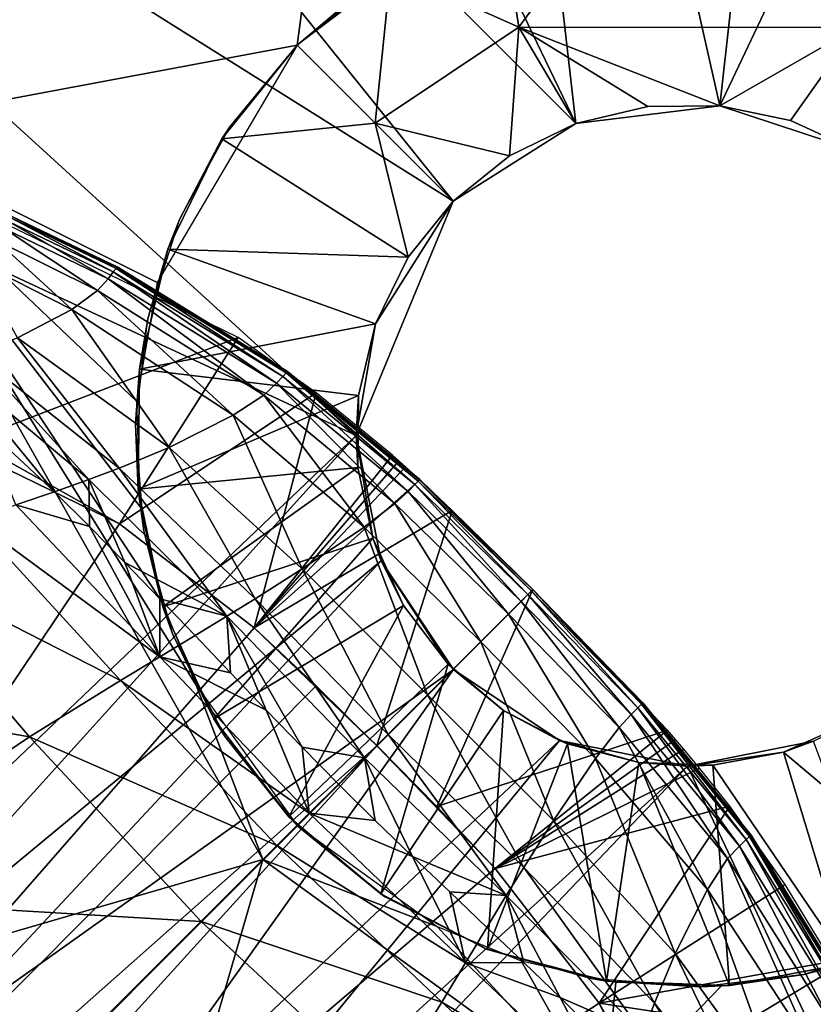
# Model space of a CAD drawing. Units: inches. Extents: x -15.7 to 15.7, y -14 to 7.9.
# Drawn here: x -11.1 to -10.8, y -3.2 to -2.8 of the extents above; entities that cross this region are included whole.
import ezdxf

# ---------------------------------------------------------------- set-up
doc = ezdxf.new("R2010")
doc.units = ezdxf.units.IN
doc.header["$MEASUREMENT"] = 0
doc.layers.add('STORAGE-LEG', color=4, linetype='Continuous')
doc.layers.add('STORAGE-TOP', color=4, linetype='Continuous')

msp = doc.modelspace()

# ---------------------------------------------------------------- linework, layer by layer
at = {"layer": 'STORAGE-LEG'}
for points in [[(-10.85454, -2.87562, 70.82782), (-10.80218, -2.40521, 70.82782), (-10.96034, -2.40666, 70.82782)], [(-10.64937, -2.44324, 70.82782), (-10.80218, -2.40521, 70.82782), (-10.85454, -2.87562, 70.82782)], [(-11.11071, -2.45628, 70.82782), (-10.90591, -2.88195, 70.82782), (-10.96034, -2.40666, 70.82782)], [(-10.96034, -2.40666, 70.82782), (-10.90591, -2.88195, 70.82782), (-10.85454, -2.87562, 70.82782)], [(-10.64937, -2.44324, 70.82782), (-10.85454, -2.87562, 70.82782), (-10.8054, -2.89185, 70.82782)], [(-11.24147, -2.54618, 70.82782), (-10.90591, -2.88195, 70.82782), (-11.11071, -2.45628, 70.82782)], [(-10.94964, -2.90964, 70.82782), (-11.24147, -2.54618, 70.82782), (-11.35562, -2.65453, 70.82782)], [(-10.94964, -2.90964, 70.82782), (-10.90591, -2.88195, 70.82782), (-11.24147, -2.54618, 70.82782)], [(-11.35562, -2.65453, 70.82782), (-11.46003, -2.77149, 70.82782), (-10.98423, -2.99323, 70.82782)], [(-10.94964, -2.90964, 70.82782), (-11.35562, -2.65453, 70.82782), (-10.98423, -2.99323, 70.82782)], [(-10.9881, -2.72523, 70.70164), (-11.16484, -2.88384, 70.67724), (-11.20261, -2.74736, 70.70066)], [(-11.00532, -2.85396, 70.68524), (-11.16484, -2.88384, 70.67724), (-10.9881, -2.72523, 70.70164)], [(-10.96236, -2.82158, 70.69105), (-11.00532, -2.85396, 70.68524), (-10.9881, -2.72523, 70.70164)], [(-11.20991, -3.20841, 70.82782), (-10.98423, -2.99323, 70.82782), (-11.46003, -2.77149, 70.82782)], [(-10.92622, -2.8476, 70.74895), (-10.93244, -2.80782, 70.70958), (-10.88969, -2.79772, 70.70958)], [(-10.80584, -2.84767, 70.74895), (-10.92622, -2.8476, 70.74895), (-10.88969, -2.79772, 70.70958)], [(-10.80584, -2.84767, 70.74895), (-10.88969, -2.79772, 70.70958), (-10.84683, -2.79725, 70.70958)], [(-10.84683, -2.79725, 70.70958), (-10.80488, -2.80608, 70.70958), (-10.80584, -2.84767, 70.74895)], [(-10.97189, -2.82714, 70.70958), (-10.93244, -2.80782, 70.70958), (-10.92622, -2.8476, 70.74895)], [(-10.97189, -2.82714, 70.70958), (-10.97748, -2.8818, 70.74895), (-11.00532, -2.85396, 70.70958)], [(-10.9797, -2.83237, 70.68896), (-10.97189, -2.82714, 70.70958), (-11.00532, -2.85396, 70.70958)], [(-10.97189, -2.82714, 70.70958), (-10.92622, -2.8476, 70.74895), (-10.97748, -2.8818, 70.74895)], [(-11.00532, -2.85396, 70.70958), (-11.00532, -2.85396, 70.68524), (-10.9797, -2.83237, 70.68896)], [(-10.97748, -2.8818, 70.74895), (-10.92622, -2.8476, 70.74895), (-10.92958, -2.89354, 70.78832)], [(-10.90591, -2.88195, 70.78832), (-10.92958, -2.89354, 70.78832), (-10.92622, -2.8476, 70.74895)], [(-10.92622, -2.8476, 70.74895), (-10.88026, -2.8759, 70.78832), (-10.90591, -2.88195, 70.78832)], [(-10.92622, -2.8476, 70.74895), (-10.80584, -2.84767, 70.74895), (-10.85454, -2.87562, 70.78832)], [(-10.92622, -2.8476, 70.74895), (-10.85454, -2.87562, 70.78832), (-10.88026, -2.8759, 70.78832)], [(-10.85454, -2.87562, 70.78832), (-10.80584, -2.84767, 70.74895), (-10.82938, -2.88091, 70.78832)], [(-10.8054, -2.89185, 70.78832), (-10.82938, -2.88091, 70.78832), (-10.80584, -2.84767, 70.74895)], [(-11.05518, -2.93868, 70.67285), (-11.16484, -2.88384, 70.67724), (-11.00532, -2.85396, 70.68524)], [(-11.03214, -2.88739, 70.70958), (-11.00532, -2.85396, 70.68524), (-11.00532, -2.85396, 70.70958)], [(-11.00532, -2.85396, 70.68524), (-11.03214, -2.88739, 70.70958), (-11.02933, -2.88309, 70.68066)], [(-10.97748, -2.8818, 70.74895), (-11.03214, -2.88739, 70.70958), (-11.00532, -2.85396, 70.70958)], [(-10.85454, -2.87562, 70.82782), (-10.90591, -2.88195, 70.82782), (-10.90591, -2.88195, 70.78832)], [(-10.85454, -2.87562, 70.82782), (-10.90591, -2.88195, 70.78832), (-10.88026, -2.8759, 70.78832)], [(-10.85454, -2.87562, 70.82782), (-10.88026, -2.8759, 70.78832), (-10.85454, -2.87562, 70.78832)], [(-10.8054, -2.89185, 70.82782), (-10.85454, -2.87562, 70.82782), (-10.82938, -2.88091, 70.78832)], [(-10.85454, -2.87562, 70.82782), (-10.85454, -2.87562, 70.78832), (-10.82938, -2.88091, 70.78832)], [(-11.01752, -3.14456, 70.65376), (-11.31343, -3.23056, 70.62541), (-11.16484, -2.88384, 70.67724)], [(-11.16484, -2.88384, 70.67724), (-11.06124, -3.01871, 70.66325), (-11.05363, -3.05236, 70.66003)], [(-11.06124, -3.01871, 70.66325), (-11.16484, -2.88384, 70.67724), (-11.06259, -2.98096, 70.66749)], [(-11.16484, -2.88384, 70.67724), (-11.05363, -3.05236, 70.66003), (-11.04134, -3.08239, 70.65776)], [(-11.04134, -3.08239, 70.65776), (-11.01752, -3.14456, 70.65376), (-11.16484, -2.88384, 70.67724)], [(-11.05518, -2.93868, 70.67285), (-11.06259, -2.98096, 70.66749), (-11.16484, -2.88384, 70.67724)], [(-11.02933, -2.88309, 70.68066), (-11.03214, -2.88739, 70.70958), (-11.0472, -2.91595, 70.67588)], [(-10.96573, -2.92969, 70.78832), (-11.03214, -2.88739, 70.70958), (-10.97748, -2.8818, 70.74895)], [(-10.97748, -2.8818, 70.74895), (-10.92958, -2.89354, 70.78832), (-10.94964, -2.90964, 70.78832)], [(-10.96573, -2.92969, 70.78832), (-10.97748, -2.8818, 70.74895), (-10.94964, -2.90964, 70.78832)], [(-10.94964, -2.90964, 70.80807), (-10.90591, -2.88195, 70.82782), (-10.94964, -2.90964, 70.82782)], [(-10.90591, -2.88195, 70.82782), (-10.94964, -2.90964, 70.80807), (-10.92958, -2.89354, 70.78832)], [(-10.90591, -2.88195, 70.78832), (-10.90591, -2.88195, 70.82782), (-10.92958, -2.89354, 70.78832)], [(-10.8054, -2.89185, 70.82782), (-10.82938, -2.88091, 70.78832), (-10.8054, -2.89185, 70.78832)], [(-11.0472, -2.91595, 70.67588), (-11.03214, -2.88739, 70.70958), (-11.05146, -2.92684, 70.70958)], [(-10.96573, -2.92969, 70.78832), (-11.05146, -2.92684, 70.70958), (-11.03214, -2.88739, 70.70958)], [(-10.92958, -2.89354, 70.78832), (-10.94964, -2.90964, 70.80807), (-10.94964, -2.90964, 70.78832)], [(-11.12166, -2.99509, 56.77246), (-11.02638, -2.95834, 56.77246), (-11.15061, -2.89767, 56.77246)], [(-10.94964, -2.90964, 70.82782), (-10.98423, -2.99323, 70.82782), (-10.97733, -2.95337, 70.78832)], [(-10.94964, -2.90964, 70.82782), (-10.97733, -2.95337, 70.78832), (-10.96573, -2.92969, 70.78832)], [(-10.94964, -2.90964, 70.80807), (-10.94964, -2.90964, 70.82782), (-10.96573, -2.92969, 70.78832)], [(-10.94964, -2.90964, 70.80807), (-10.96573, -2.92969, 70.78832), (-10.94964, -2.90964, 70.78832)], [(-11.06991, -2.93363, 56.757), (-11.10741, -2.91564, 56.75665), (-11.10712, -2.91518, 56.76509)], [(-11.06956, -2.93316, 56.76526), (-11.10712, -2.91518, 56.76509), (-11.10709, -2.91511, 56.76889)], [(-11.06991, -2.93363, 56.757), (-11.10712, -2.91518, 56.76509), (-11.06956, -2.93316, 56.76526)], [(-11.06951, -2.9331, 56.77077), (-11.10709, -2.91511, 56.77074), (-11.10708, -2.91511, 56.77259)], [(-11.06952, -2.93311, 56.76897), (-11.10709, -2.91511, 56.76889), (-11.10709, -2.91511, 56.77074)], [(-11.06952, -2.93311, 56.76897), (-11.10709, -2.91511, 56.77074), (-11.06951, -2.9331, 56.77077)], [(-11.06956, -2.93316, 56.76526), (-11.10709, -2.91511, 56.76889), (-11.06952, -2.93311, 56.76897)], [(-11.06951, -2.9331, 56.77077), (-11.10708, -2.91511, 56.77259), (-11.06951, -2.9331, 56.77259)], [(-11.07275, -2.93734, 56.73385), (-11.10976, -2.91938, 56.73325), (-11.10821, -2.91691, 56.74635)], [(-11.07087, -2.93489, 56.74684), (-11.10821, -2.91691, 56.74635), (-11.10741, -2.91564, 56.75665)], [(-11.07275, -2.93734, 56.73385), (-11.10821, -2.91691, 56.74635), (-11.07087, -2.93489, 56.74684)], [(-11.07087, -2.93489, 56.74684), (-11.10741, -2.91564, 56.75665), (-11.06991, -2.93363, 56.757)], [(-11.0472, -2.91595, 70.67588), (-11.05146, -2.92684, 70.70958), (-11.05854, -2.95161, 70.67111)], [(-11.07647, -2.9415, 56.71762), (-11.11283, -2.92359, 56.71698), (-11.10976, -2.91938, 56.73325)], [(-11.07647, -2.9415, 56.71762), (-11.10976, -2.91938, 56.73325), (-11.07275, -2.93734, 56.73385)], [(-11.08568, -2.94837, 56.70004), (-11.12039, -2.93067, 56.69957), (-11.11283, -2.92359, 56.71698)], [(-11.08568, -2.94837, 56.70004), (-11.11283, -2.92359, 56.71698), (-11.07647, -2.9415, 56.71762)], [(-11.06156, -2.96959, 70.70958), (-11.05854, -2.95161, 70.67111), (-11.05146, -2.92684, 70.70958)], [(-10.97733, -2.95337, 70.78832), (-11.06156, -2.96959, 70.70958), (-11.05146, -2.92684, 70.70958)], [(-10.96573, -2.92969, 70.78832), (-10.97733, -2.95337, 70.78832), (-11.05146, -2.92684, 70.70958)], [(-11.105, -2.95842, 56.68338), (-11.12039, -2.93067, 56.69957), (-11.08568, -2.94837, 56.70004)], [(-11.00878, -2.97044, 56.76907), (-11.06952, -2.93311, 56.76897), (-11.06951, -2.9331, 56.77077)], [(-11.00877, -2.97043, 56.77083), (-11.06951, -2.9331, 56.77077), (-11.06951, -2.9331, 56.77259)], [(-11.00877, -2.97043, 56.77083), (-11.06951, -2.9331, 56.77259), (-11.00877, -2.97043, 56.77259)], [(-11.00878, -2.97044, 56.76907), (-11.06951, -2.9331, 56.77077), (-11.00877, -2.97043, 56.77083)], [(-11.01269, -2.97464, 56.73457), (-11.07275, -2.93734, 56.73385), (-11.07087, -2.93489, 56.74684)], [(-11.01042, -2.9722, 56.74742), (-11.07087, -2.93489, 56.74684), (-11.06991, -2.93363, 56.757)], [(-11.01269, -2.97464, 56.73457), (-11.07087, -2.93489, 56.74684), (-11.01042, -2.9722, 56.74742)], [(-11.00925, -2.97095, 56.75741), (-11.06991, -2.93363, 56.757), (-11.06956, -2.93316, 56.76526)], [(-11.01042, -2.9722, 56.74742), (-11.06991, -2.93363, 56.757), (-11.00925, -2.97095, 56.75741)], [(-11.00883, -2.9705, 56.76548), (-11.06956, -2.93316, 56.76526), (-11.06952, -2.93311, 56.76897)], [(-11.00925, -2.97095, 56.75741), (-11.06956, -2.93316, 56.76526), (-11.00883, -2.9705, 56.76548)], [(-11.00883, -2.9705, 56.76548), (-11.06952, -2.93311, 56.76897), (-11.00878, -2.97044, 56.76907)], [(-11.01716, -2.97882, 56.71836), (-11.07647, -2.9415, 56.71762), (-11.07275, -2.93734, 56.73385)], [(-11.01716, -2.97882, 56.71836), (-11.07275, -2.93734, 56.73385), (-11.01269, -2.97464, 56.73457)], [(-11.02817, -2.98605, 56.70032), (-11.08568, -2.94837, 56.70004), (-11.07647, -2.9415, 56.71762)], [(-11.02817, -2.98605, 56.70032), (-11.07647, -2.9415, 56.71762), (-11.01716, -2.97882, 56.71836)], [(-11.05098, -2.99752, 56.6824), (-11.105, -2.95842, 56.68338), (-11.08568, -2.94837, 56.70004)], [(-11.05098, -2.99752, 56.6824), (-11.08568, -2.94837, 56.70004), (-11.02817, -2.98605, 56.70032)], [(-11.06293, -2.9891, 70.66653), (-11.05854, -2.95161, 70.67111), (-11.06156, -2.96959, 70.70958)], [(-10.97733, -2.95337, 70.78832), (-10.98338, -2.97902, 70.78832), (-11.06156, -2.96959, 70.70958)], [(-10.98423, -2.99323, 70.82782), (-10.98338, -2.97902, 70.78832), (-10.97733, -2.95337, 70.78832)], [(-11.02638, -2.95834, 56.77246), (-11.12166, -2.99509, 56.77246), (-11.06866, -3.02477, 56.77246)], [(-11.06877, -3.00492, 56.674), (-11.12045, -2.96394, 56.67591), (-11.105, -2.95842, 56.68338)], [(-11.06877, -3.00492, 56.674), (-11.105, -2.95842, 56.68338), (-11.05098, -2.99752, 56.6824)], [(-11.02638, -2.95834, 56.77246), (-11.06866, -3.02477, 56.77246), (-10.99848, -2.97808, 56.77246)], [(-11.07961, -3.00902, 56.67002), (-11.13024, -2.96652, 56.67246), (-11.12045, -2.96394, 56.67591)], [(-11.07961, -3.00902, 56.67002), (-11.12045, -2.96394, 56.67591), (-11.06877, -3.00492, 56.674)], [(-11.13024, -2.96652, 56.67246), (-11.07961, -3.00902, 56.67002), (-11.09189, -3.01338, 56.66623)], [(-11.13024, -2.96652, 56.67246), (-11.09189, -3.01338, 56.66623), (-11.11707, -2.98988, 56.66757)], [(-11.17772, -2.97159, 56.73309), (-11.33375, -3.42021, 56.73309), (-11.06866, -3.02477, 56.73309)], [(-11.06866, -3.02477, 56.73309), (-11.12166, -2.99509, 56.77246), (-11.17772, -2.97159, 56.73309)], [(-11.06293, -2.9891, 70.66653), (-11.06156, -2.96959, 70.70958), (-11.06202, -3.01245, 70.70958)], [(-10.98338, -2.97902, 70.78832), (-11.06202, -3.01245, 70.70958), (-11.06156, -2.96959, 70.70958)], [(-10.96335, -3.01079, 56.74764), (-11.01042, -2.9722, 56.74742), (-11.00925, -2.97095, 56.75741)], [(-10.96211, -3.00954, 56.75756), (-11.00925, -2.97095, 56.75741), (-11.00883, -2.9705, 56.76548)], [(-10.96335, -3.01079, 56.74764), (-11.00925, -2.97095, 56.75741), (-10.96211, -3.00954, 56.75756)], [(-10.96166, -3.00909, 56.76555), (-11.00883, -2.9705, 56.76548), (-11.00878, -2.97044, 56.76907)], [(-10.96211, -3.00954, 56.75756), (-11.00883, -2.9705, 56.76548), (-10.96166, -3.00909, 56.76555)], [(-10.96161, -3.00903, 56.76911), (-11.00878, -2.97044, 56.76907), (-11.00877, -2.97043, 56.77083)], [(-10.96166, -3.00909, 56.76555), (-11.00878, -2.97044, 56.76907), (-10.96161, -3.00903, 56.76911)], [(-10.9616, -3.00902, 56.77085), (-11.00877, -2.97043, 56.77083), (-11.00877, -2.97043, 56.77259)], [(-10.9616, -3.00902, 56.77085), (-11.00877, -2.97043, 56.77259), (-10.9616, -3.00902, 56.77259)], [(-10.96161, -3.00903, 56.76911), (-11.00877, -2.97043, 56.77083), (-10.9616, -3.00902, 56.77085)], [(-10.97042, -3.01756, 56.71862), (-11.01716, -2.97882, 56.71836), (-11.01269, -2.97464, 56.73457)], [(-10.96576, -3.01322, 56.73484), (-11.01269, -2.97464, 56.73457), (-11.01042, -2.9722, 56.74742)], [(-10.97042, -3.01756, 56.71862), (-11.01269, -2.97464, 56.73457), (-10.96576, -3.01322, 56.73484)], [(-10.96576, -3.01322, 56.73484), (-11.01042, -2.9722, 56.74742), (-10.96335, -3.01079, 56.74764)], [(-10.99848, -2.97808, 56.77246), (-11.06866, -3.02477, 56.77246), (-11.0206, -3.06186, 56.77246)], [(-10.97131, -3.00032, 56.77246), (-10.99848, -2.97808, 56.77246), (-11.0206, -3.06186, 56.77246)], [(-10.98338, -2.97902, 70.78832), (-10.98366, -3.00473, 70.78832), (-11.06202, -3.01245, 70.70958)], [(-10.98142, -3.02596, 56.70033), (-11.02817, -2.98605, 56.70032), (-11.01716, -2.97882, 56.71836)], [(-10.98142, -3.02596, 56.70033), (-11.01716, -2.97882, 56.71836), (-10.97042, -3.01756, 56.71862)], [(-10.98423, -2.99323, 70.82782), (-10.98366, -3.00473, 70.78832), (-10.98338, -2.97902, 70.78832)], [(-11.06293, -2.9891, 70.66653), (-11.06202, -3.01245, 70.70958), (-11.05999, -3.02728, 70.6624)], [(-11.00354, -3.04088, 56.68177), (-11.05098, -2.99752, 56.6824), (-11.02817, -2.98605, 56.70032)], [(-11.00354, -3.04088, 56.68177), (-11.02817, -2.98605, 56.70032), (-10.98142, -3.02596, 56.70033)], [(-11.09189, -3.01338, 56.66623), (-11.10569, -3.01804, 56.66264), (-11.11707, -2.98988, 56.66757)], [(-11.20991, -3.20841, 70.82782), (-11.17209, -3.20096, 70.82782), (-10.98423, -2.99323, 70.82782)], [(-10.98423, -2.99323, 70.82782), (-11.17209, -3.20096, 70.82782), (-10.97539, -3.03799, 70.82782)], [(-11.06866, -3.02477, 56.77246), (-11.12166, -2.99509, 56.77246), (-11.06866, -3.02477, 56.73309)], [(-10.98423, -2.99323, 70.82782), (-10.97539, -3.03799, 70.82782), (-10.97837, -3.0299, 70.78832)], [(-10.98423, -2.99323, 70.82782), (-10.97837, -3.0299, 70.78832), (-10.98366, -3.00473, 70.78832)], [(-11.02031, -3.05152, 56.67293), (-11.06877, -3.00492, 56.674), (-11.05098, -2.99752, 56.6824)], [(-11.02031, -3.05152, 56.67293), (-11.05098, -2.99752, 56.6824), (-11.00354, -3.04088, 56.68177)], [(-10.97131, -3.00032, 56.77246), (-11.0206, -3.06186, 56.77246), (-10.96905, -3.00232, 56.77246)], [(-10.96668, -3.00445, 56.77246), (-10.96905, -3.00232, 56.77246), (-11.0206, -3.06186, 56.77246)], [(-11.03039, -3.05776, 56.66871), (-11.07961, -3.00902, 56.67002), (-11.06877, -3.00492, 56.674)], [(-11.03039, -3.05776, 56.66871), (-11.06877, -3.00492, 56.674), (-11.02031, -3.05152, 56.67293)], [(-10.98366, -3.00473, 70.78832), (-11.0532, -3.0544, 70.70958), (-11.06202, -3.01245, 70.70958)], [(-10.98366, -3.00473, 70.78832), (-10.97837, -3.0299, 70.78832), (-11.0532, -3.0544, 70.70958)], [(-11.0206, -3.06186, 56.77246), (-10.96159, -3.0091, 56.77246), (-10.96668, -3.00445, 56.77246)], [(-11.07931, -3.02579, 56.6657), (-11.09189, -3.01338, 56.66623), (-11.07961, -3.00902, 56.67002)], [(-11.07961, -3.00902, 56.67002), (-11.03039, -3.05776, 56.66871), (-11.06678, -3.03852, 56.66527)], [(-11.07931, -3.02579, 56.6657), (-11.07961, -3.00902, 56.67002), (-11.06678, -3.03852, 56.66527)], [(-10.96159, -3.0091, 56.77246), (-11.0206, -3.06186, 56.77246), (-10.95, -3.02001, 56.77246)], [(-10.92298, -3.05002, 56.74767), (-10.96335, -3.01079, 56.74764), (-10.96211, -3.00954, 56.75756)], [(-10.92173, -3.04877, 56.75758), (-10.96211, -3.00954, 56.75756), (-10.96166, -3.00909, 56.76555)], [(-10.92298, -3.05002, 56.74767), (-10.96211, -3.00954, 56.75756), (-10.92173, -3.04877, 56.75758)], [(-10.92128, -3.04831, 56.76556), (-10.96166, -3.00909, 56.76555), (-10.96161, -3.00903, 56.76911)], [(-10.92173, -3.04877, 56.75758), (-10.96166, -3.00909, 56.76555), (-10.92128, -3.04831, 56.76556)], [(-10.92122, -3.04826, 56.76912), (-10.96161, -3.00903, 56.76911), (-10.9616, -3.00902, 56.77085)], [(-10.92128, -3.04831, 56.76556), (-10.96161, -3.00903, 56.76911), (-10.92122, -3.04826, 56.76912)], [(-10.92122, -3.04825, 56.77085), (-10.9616, -3.00902, 56.77085), (-10.9616, -3.00902, 56.77259)], [(-10.92122, -3.04825, 56.77085), (-10.9616, -3.00902, 56.77259), (-10.92121, -3.04825, 56.77259)], [(-10.92122, -3.04826, 56.76912), (-10.9616, -3.00902, 56.77085), (-10.92122, -3.04825, 56.77085)], [(-11.09189, -3.01338, 56.66623), (-11.07931, -3.02579, 56.6657), (-11.10569, -3.01804, 56.66264)], [(-11.0532, -3.0544, 70.70958), (-11.05999, -3.02728, 70.6624), (-11.06202, -3.01245, 70.70958)], [(-10.92994, -3.05698, 56.71865), (-10.97042, -3.01756, 56.71862), (-10.96576, -3.01322, 56.73484)], [(-10.92541, -3.05245, 56.73487), (-10.96576, -3.01322, 56.73484), (-10.96335, -3.01079, 56.74764)], [(-10.92994, -3.05698, 56.71865), (-10.96576, -3.01322, 56.73484), (-10.92541, -3.05245, 56.73487)], [(-10.92541, -3.05245, 56.73487), (-10.96335, -3.01079, 56.74764), (-10.92298, -3.05002, 56.74767)], [(-11.05433, -3.07225, 56.66081), (-11.12107, -3.02315, 56.65922), (-11.10569, -3.01804, 56.66264)], [(-11.05433, -3.07225, 56.66081), (-11.10569, -3.01804, 56.66264), (-11.07931, -3.02579, 56.6657)], [(-10.9769, -3.10392, 56.77246), (-10.95, -3.02001, 56.77246), (-11.0206, -3.06186, 56.77246)], [(-10.93982, -3.06686, 56.70031), (-10.98142, -3.02596, 56.70033), (-10.97042, -3.01756, 56.71862)], [(-10.95, -3.02001, 56.77246), (-10.9769, -3.10392, 56.77246), (-10.92121, -3.04825, 56.77246)], [(-10.93982, -3.06686, 56.70031), (-10.97042, -3.01756, 56.71862), (-10.92994, -3.05698, 56.71865)], [(-11.06833, -3.0807, 56.65712), (-11.15666, -3.03557, 56.65273), (-11.12107, -3.02315, 56.65922)], [(-11.05433, -3.07225, 56.66081), (-11.06833, -3.0807, 56.65712), (-11.12107, -3.02315, 56.65922)], [(-11.06866, -3.02477, 56.73309), (-11.33375, -3.42021, 56.73309), (-11.0206, -3.06186, 56.73309)], [(-11.05433, -3.07225, 56.66081), (-11.07931, -3.02579, 56.6657), (-11.06678, -3.03852, 56.66527)], [(-11.06866, -3.02477, 56.73309), (-11.0206, -3.06186, 56.73309), (-11.0206, -3.06186, 56.77246)], [(-11.06866, -3.02477, 56.73309), (-11.0206, -3.06186, 56.77246), (-11.06866, -3.02477, 56.77246)], [(-11.04968, -3.06426, 70.65909), (-11.05999, -3.02728, 70.6624), (-11.0532, -3.0544, 70.70958)], [(-10.95878, -3.08581, 56.6816), (-11.00354, -3.04088, 56.68177), (-10.98142, -3.02596, 56.70033)], [(-10.95878, -3.08581, 56.6816), (-10.98142, -3.02596, 56.70033), (-10.93982, -3.06686, 56.70031)], [(-10.97837, -3.0299, 70.78832), (-11.03497, -3.09436, 70.70958), (-11.0532, -3.0544, 70.70958)], [(-10.97837, -3.0299, 70.78832), (-10.96743, -3.05388, 70.78832), (-11.03497, -3.09436, 70.70958)], [(-10.97539, -3.03799, 70.82782), (-10.96743, -3.05388, 70.78832), (-10.97837, -3.0299, 70.78832)], [(-11.10078, -3.10078, 56.65002), (-11.24799, -3.07477, 56.64001), (-11.15666, -3.03557, 56.65273)], [(-10.97539, -3.03799, 70.82782), (-11.17209, -3.20096, 70.82782), (-11.13467, -3.20846, 70.82782)], [(-11.06833, -3.0807, 56.65712), (-11.10078, -3.10078, 56.65002), (-11.15666, -3.03557, 56.65273)], [(-10.97539, -3.03799, 70.82782), (-11.13467, -3.20846, 70.82782), (-10.94958, -3.07674, 70.82782)], [(-10.97539, -3.03799, 70.82782), (-10.94958, -3.07674, 70.82782), (-10.95144, -3.07483, 70.78832)], [(-10.97539, -3.03799, 70.82782), (-10.95144, -3.07483, 70.78832), (-10.96743, -3.05388, 70.78832)], [(-11.03039, -3.05776, 56.66871), (-11.05426, -3.0515, 56.66493), (-11.06678, -3.03852, 56.66527)], [(-11.05433, -3.07225, 56.66081), (-11.06678, -3.03852, 56.66527), (-11.05426, -3.0515, 56.66493)], [(-10.97285, -3.09988, 56.67264), (-11.02031, -3.05152, 56.67293), (-11.00354, -3.04088, 56.68177)], [(-10.97285, -3.09988, 56.67264), (-11.00354, -3.04088, 56.68177), (-10.95878, -3.08581, 56.6816)], [(-10.9769, -3.10392, 56.77246), (-10.95554, -3.12558, 56.77246), (-10.92121, -3.04825, 56.77246)], [(-10.95554, -3.12558, 56.77246), (-10.87325, -3.09839, 56.77246), (-10.92121, -3.04825, 56.77246)], [(-10.88375, -3.09039, 56.74764), (-10.92298, -3.05002, 56.74767), (-10.92173, -3.04877, 56.75758)], [(-10.88251, -3.08915, 56.75756), (-10.92173, -3.04877, 56.75758), (-10.92128, -3.04831, 56.76556)], [(-10.88375, -3.09039, 56.74764), (-10.92173, -3.04877, 56.75758), (-10.88251, -3.08915, 56.75756)], [(-10.88205, -3.08869, 56.76555), (-10.92128, -3.04831, 56.76556), (-10.92122, -3.04826, 56.76912)], [(-10.88251, -3.08915, 56.75756), (-10.92128, -3.04831, 56.76556), (-10.88205, -3.08869, 56.76555)], [(-10.88199, -3.08864, 56.77085), (-10.92122, -3.04825, 56.77085), (-10.92121, -3.04825, 56.77259)], [(-10.882, -3.08865, 56.76911), (-10.92122, -3.04826, 56.76912), (-10.92122, -3.04825, 56.77085)], [(-10.882, -3.08865, 56.76911), (-10.92122, -3.04825, 56.77085), (-10.88199, -3.08864, 56.77085)], [(-10.88205, -3.08869, 56.76555), (-10.92122, -3.04826, 56.76912), (-10.882, -3.08865, 56.76911)], [(-10.88199, -3.08864, 56.77085), (-10.92121, -3.04825, 56.77259), (-10.88199, -3.08864, 56.77259)], [(-11.05433, -3.07225, 56.66081), (-11.05426, -3.0515, 56.66493), (-11.0417, -3.06465, 56.66466)], [(-11.03039, -3.05776, 56.66871), (-11.0417, -3.06465, 56.66466), (-11.05426, -3.0515, 56.66493)], [(-10.98123, -3.10826, 56.66836), (-11.03039, -3.05776, 56.66871), (-11.02031, -3.05152, 56.67293)], [(-10.98123, -3.10826, 56.66836), (-11.02031, -3.05152, 56.67293), (-10.97285, -3.09988, 56.67264)], [(-10.89052, -3.09746, 56.71862), (-10.92994, -3.05698, 56.71865), (-10.92541, -3.05245, 56.73487)], [(-10.88619, -3.0928, 56.73484), (-10.92541, -3.05245, 56.73487), (-10.92298, -3.05002, 56.74767)], [(-10.89052, -3.09746, 56.71862), (-10.92541, -3.05245, 56.73487), (-10.88619, -3.0928, 56.73484)], [(-10.88619, -3.0928, 56.73484), (-10.92298, -3.05002, 56.74767), (-10.88375, -3.09039, 56.74764)], [(-11.04968, -3.06426, 70.65909), (-11.0532, -3.0544, 70.70958), (-11.03497, -3.09436, 70.70958)], [(-10.96743, -3.05388, 70.78832), (-11.00832, -3.12928, 70.70958), (-11.03497, -3.09436, 70.70958)], [(-10.96743, -3.05388, 70.78832), (-10.95144, -3.07483, 70.78832), (-11.00832, -3.12928, 70.70958)], [(-11.02909, -3.07792, 56.66447), (-11.0417, -3.06465, 56.66466), (-11.03039, -3.05776, 56.66871)], [(-11.03039, -3.05776, 56.66871), (-10.98123, -3.10826, 56.66836), (-11.00357, -3.10448, 56.66427)], [(-11.03039, -3.05776, 56.66871), (-11.00357, -3.10448, 56.66427), (-11.01639, -3.09121, 56.66434)], [(-11.03039, -3.05776, 56.66871), (-11.01639, -3.09121, 56.66434), (-11.02909, -3.07792, 56.66447)], [(-10.89892, -3.10846, 56.70033), (-10.93982, -3.06686, 56.70031), (-10.92994, -3.05698, 56.71865)], [(-10.89892, -3.10846, 56.70033), (-10.92994, -3.05698, 56.71865), (-10.89052, -3.09746, 56.71862)], [(-11.33375, -3.42021, 56.73309), (-10.9985, -3.08262, 56.73309), (-11.0206, -3.06186, 56.73309)], [(-11.0206, -3.06186, 56.77246), (-11.0206, -3.06186, 56.73309), (-10.9985, -3.08262, 56.73309)], [(-10.9985, -3.08262, 56.73309), (-10.9769, -3.10393, 56.75277), (-11.0206, -3.06186, 56.77246)], [(-10.9769, -3.10392, 56.77246), (-11.0206, -3.06186, 56.77246), (-10.9769, -3.10393, 56.75277)], [(-11.05433, -3.07225, 56.66081), (-11.0417, -3.06465, 56.66466), (-11.02909, -3.07792, 56.66447)], [(-11.04968, -3.06426, 70.65909), (-11.03497, -3.09436, 70.70958), (-11.03093, -3.1008, 70.65676)], [(-10.91385, -3.13057, 56.68177), (-10.95878, -3.08581, 56.6816), (-10.93982, -3.06686, 56.70031)], [(-10.91385, -3.13057, 56.68177), (-10.93982, -3.06686, 56.70031), (-10.89892, -3.10846, 56.70033)], [(-11.00099, -3.12803, 56.66032), (-11.06833, -3.0807, 56.65712), (-11.05433, -3.07225, 56.66081)], [(-11.05433, -3.07225, 56.66081), (-11.02909, -3.07792, 56.66447), (-11.01639, -3.09121, 56.66434)], [(-11.00099, -3.12803, 56.66032), (-11.05433, -3.07225, 56.66081), (-11.01639, -3.09121, 56.66434)], [(-11.10078, -3.10078, 56.65002), (-11.1854, -3.15802, 56.63561), (-11.24799, -3.07477, 56.64001)], [(-10.94958, -3.07674, 70.82782), (-11.13467, -3.20846, 70.82782), (-11.1025, -3.23004, 70.82782)], [(-11.1025, -3.23004, 70.82782), (-11.08144, -3.26165, 70.82782), (-10.94958, -3.07674, 70.82782)], [(-11.08144, -3.26165, 70.82782), (-10.91171, -3.10211, 70.82782), (-10.94958, -3.07674, 70.82782)], [(-10.95144, -3.07483, 70.78832), (-10.97549, -3.15683, 70.70958), (-11.00832, -3.12928, 70.70958)], [(-10.95144, -3.07483, 70.78832), (-10.93174, -3.09137, 70.78832), (-10.97549, -3.15683, 70.70958)], [(-10.94958, -3.07674, 70.82782), (-10.93174, -3.09137, 70.78832), (-10.95144, -3.07483, 70.78832)], [(-10.94958, -3.07674, 70.82782), (-10.91171, -3.10211, 70.82782), (-10.93174, -3.09137, 70.78832)], [(-10.9985, -3.08262, 56.73309), (-11.33375, -3.42021, 56.73309), (-10.97689, -3.10393, 56.73309)], [(-11.01255, -3.13958, 56.65655), (-11.10078, -3.10078, 56.65002), (-11.06833, -3.0807, 56.65712)], [(-11.00099, -3.12803, 56.66032), (-11.01255, -3.13958, 56.65655), (-11.06833, -3.0807, 56.65712)], [(-11.01752, -3.14456, 70.65376), (-11.04134, -3.08239, 70.65776), (-11.00531, -3.13235, 70.65593)], [(-10.9985, -3.08262, 56.73309), (-10.97689, -3.10393, 56.73309), (-10.9769, -3.10393, 56.75277)], [(-10.92449, -3.14735, 56.67293), (-10.97285, -3.09988, 56.67264), (-10.95878, -3.08581, 56.6816)], [(-10.92449, -3.14735, 56.67293), (-10.95878, -3.08581, 56.6816), (-10.91385, -3.13057, 56.68177)], [(-10.8476, -3.13972, 56.73457), (-10.88619, -3.0928, 56.73484), (-10.88375, -3.09039, 56.74764)], [(-10.84517, -3.13745, 56.74742), (-10.88375, -3.09039, 56.74764), (-10.88251, -3.08915, 56.75756)], [(-10.8476, -3.13972, 56.73457), (-10.88375, -3.09039, 56.74764), (-10.84517, -3.13745, 56.74742)], [(-10.84392, -3.13629, 56.75741), (-10.88251, -3.08915, 56.75756), (-10.88205, -3.08869, 56.76555)], [(-10.84517, -3.13745, 56.74742), (-10.88251, -3.08915, 56.75756), (-10.84392, -3.13629, 56.75741)], [(-10.84346, -3.13586, 56.76548), (-10.88205, -3.08869, 56.76555), (-10.882, -3.08865, 56.76911)], [(-10.84392, -3.13629, 56.75741), (-10.88205, -3.08869, 56.76555), (-10.84346, -3.13586, 56.76548)], [(-10.8434, -3.13581, 56.76907), (-10.882, -3.08865, 56.76911), (-10.88199, -3.08864, 56.77085)], [(-10.84346, -3.13586, 56.76548), (-10.882, -3.08865, 56.76911), (-10.8434, -3.13581, 56.76907)], [(-10.8434, -3.13581, 56.77083), (-10.88199, -3.08864, 56.77085), (-10.88199, -3.08864, 56.77259)], [(-10.8434, -3.13581, 56.77083), (-10.88199, -3.08864, 56.77259), (-10.8434, -3.1358, 56.77259)], [(-10.8434, -3.13581, 56.76907), (-10.88199, -3.08864, 56.77085), (-10.8434, -3.13581, 56.77083)], [(-11.00832, -3.12928, 70.70958), (-11.03093, -3.1008, 70.65676), (-11.03497, -3.09436, 70.70958)], [(-11.01639, -3.09121, 56.66434), (-11.00357, -3.10448, 56.66427), (-11.00099, -3.12803, 56.66032)], [(-10.93174, -3.09137, 70.78832), (-10.93747, -3.17662, 70.70958), (-10.97549, -3.15683, 70.70958)], [(-10.93174, -3.09137, 70.78832), (-10.90893, -3.10324, 70.78832), (-10.93747, -3.17662, 70.70958)], [(-10.91171, -3.10211, 70.82782), (-10.90893, -3.10324, 70.78832), (-10.93174, -3.09137, 70.78832)], [(-10.85179, -3.14419, 56.71836), (-10.89052, -3.09746, 56.71862), (-10.88619, -3.0928, 56.73484)], [(-10.85179, -3.14419, 56.71836), (-10.88619, -3.0928, 56.73484), (-10.8476, -3.13972, 56.73457)], [(-10.8057, -3.09464, 70.78832), (-10.83184, -3.10618, 70.78832), (-10.82111, -3.10235, 70.82782)], [(-10.83184, -3.10618, 70.78832), (-10.8057, -3.09464, 70.78832), (-10.76543, -3.1623, 70.70958)], [(-10.85901, -3.1552, 56.70032), (-10.89892, -3.10846, 56.70033), (-10.89052, -3.09746, 56.71862)], [(-10.85901, -3.1552, 56.70032), (-10.89052, -3.09746, 56.71862), (-10.85179, -3.14419, 56.71836)], [(-11.03958, -3.16662, 56.64924), (-11.1854, -3.15802, 56.63561), (-11.10078, -3.10078, 56.65002)], [(-11.01255, -3.13958, 56.65655), (-11.03958, -3.16662, 56.64924), (-11.10078, -3.10078, 56.65002)], [(-11.00832, -3.12928, 70.70958), (-11.00496, -3.13271, 70.65593), (-11.03093, -3.1008, 70.65676)], [(-10.93072, -3.15743, 56.66871), (-10.98123, -3.10826, 56.66836), (-10.97285, -3.09988, 56.67264)], [(-10.93072, -3.15743, 56.66871), (-10.97285, -3.09988, 56.67264), (-10.92449, -3.14735, 56.67293)], [(-10.87325, -3.09839, 56.77246), (-10.95554, -3.12558, 56.77246), (-10.93471, -3.14775, 56.77246)], [(-10.87325, -3.09839, 56.77246), (-10.93471, -3.14775, 56.77246), (-10.87033, -3.10175, 56.77246)], [(-11.29627, -3.45589, 56.73309), (-10.97689, -3.10393, 56.73309), (-11.33375, -3.42021, 56.73309)], [(-10.93471, -3.14775, 56.73309), (-10.97689, -3.10393, 56.73309), (-11.29627, -3.45589, 56.73309)], [(-11.08144, -3.26165, 70.82782), (-11.07392, -3.29971, 70.82782), (-10.91171, -3.10211, 70.82782)], [(-10.86614, -3.11126, 70.82782), (-10.91171, -3.10211, 70.82782), (-11.07392, -3.29971, 70.82782)], [(-11.00357, -3.10448, 56.66427), (-10.98123, -3.10826, 56.66836), (-10.99059, -3.11763, 56.66425)], [(-11.00357, -3.10448, 56.66427), (-10.99059, -3.11763, 56.66425), (-11.00099, -3.12803, 56.66032)], [(-10.95554, -3.12558, 56.77246), (-10.9769, -3.10392, 56.77246), (-10.9769, -3.10393, 56.75277)], [(-10.97689, -3.10393, 56.73309), (-10.93471, -3.14775, 56.73309), (-10.9769, -3.10393, 56.75277)], [(-10.93471, -3.14775, 56.73309), (-10.95554, -3.12558, 56.77246), (-10.9769, -3.10393, 56.75277)], [(-10.90893, -3.10324, 70.78832), (-10.89501, -3.18788, 70.70958), (-10.93747, -3.17662, 70.70958)], [(-10.86745, -3.10512, 56.77246), (-10.87033, -3.10175, 56.77246), (-10.93471, -3.14775, 56.77246)], [(-10.86745, -3.10512, 56.77246), (-10.93471, -3.14775, 56.77246), (-10.86181, -3.11189, 56.77246)], [(-10.91171, -3.10211, 70.82782), (-10.86614, -3.11126, 70.82782), (-10.88345, -3.10998, 70.78832)], [(-10.91171, -3.10211, 70.82782), (-10.88345, -3.10998, 70.78832), (-10.90893, -3.10324, 70.78832)], [(-10.90893, -3.10324, 70.78832), (-10.88345, -3.10998, 70.78832), (-10.89501, -3.18788, 70.70958)], [(-10.82111, -3.10235, 70.82782), (-10.86614, -3.11126, 70.82782), (-10.64215, -3.58512, 70.82782)], [(-10.86614, -3.11126, 70.82782), (-10.82111, -3.10235, 70.82782), (-10.83184, -3.10618, 70.78832)], [(-10.97744, -3.1306, 56.66427), (-10.99059, -3.11763, 56.66425), (-10.98123, -3.10826, 56.66836)], [(-10.98123, -3.10826, 56.66836), (-10.96418, -3.14342, 56.66434), (-10.97744, -3.1306, 56.66427)], [(-10.93072, -3.15743, 56.66871), (-10.96418, -3.14342, 56.66434), (-10.98123, -3.10826, 56.66836)], [(-10.87048, -3.17802, 56.6824), (-10.91385, -3.13057, 56.68177), (-10.89892, -3.10846, 56.70033)], [(-10.87048, -3.17802, 56.6824), (-10.89892, -3.10846, 56.70033), (-10.85901, -3.1552, 56.70032)], [(-10.86614, -3.11126, 70.82782), (-10.83184, -3.10618, 70.78832), (-10.85711, -3.11093, 70.78832)], [(-10.85711, -3.11093, 70.78832), (-10.83184, -3.10618, 70.78832), (-10.80898, -3.18153, 70.70958)], [(-10.83184, -3.10618, 70.78832), (-10.76543, -3.1623, 70.70958), (-10.80898, -3.18153, 70.70958)], [(-11.0814, -3.33703, 70.82782), (-10.86614, -3.11126, 70.82782), (-11.07392, -3.29971, 70.82782)], [(-10.86614, -3.11126, 70.82782), (-11.0814, -3.33703, 70.82782), (-10.64215, -3.58512, 70.82782)], [(-10.85101, -3.12556, 56.77246), (-10.86181, -3.11189, 56.77246), (-10.93471, -3.14775, 56.77246)], [(-10.88345, -3.10998, 70.78832), (-10.8511, -3.18944, 70.70958), (-10.89501, -3.18788, 70.70958)], [(-10.86614, -3.11126, 70.82782), (-10.85711, -3.11093, 70.78832), (-10.88345, -3.10998, 70.78832)], [(-10.88345, -3.10998, 70.78832), (-10.85711, -3.11093, 70.78832), (-10.8511, -3.18944, 70.70958)], [(-10.85711, -3.11093, 70.78832), (-10.80898, -3.18153, 70.70958), (-10.8511, -3.18944, 70.70958)], [(-10.99059, -3.11763, 56.66425), (-10.97744, -3.1306, 56.66427), (-11.00099, -3.12803, 56.66032)], [(-10.93471, -3.14775, 56.77246), (-10.95554, -3.12558, 56.77246), (-10.93471, -3.14775, 56.73309)], [(-10.85101, -3.12556, 56.77246), (-10.93471, -3.14775, 56.77246), (-10.89764, -3.19584, 56.77246)], [(-10.83126, -3.15348, 56.77246), (-10.85101, -3.12556, 56.77246), (-10.89764, -3.19584, 56.77246)], [(-10.94522, -3.18136, 56.66081), (-11.01255, -3.13958, 56.65655), (-11.00099, -3.12803, 56.66032)], [(-11.00832, -3.12928, 70.70958), (-10.97549, -3.15683, 70.70958), (-11.00496, -3.13271, 70.65593)], [(-10.96418, -3.14342, 56.66434), (-11.00099, -3.12803, 56.66032), (-10.97744, -3.1306, 56.66427)], [(-10.94522, -3.18136, 56.66081), (-11.00099, -3.12803, 56.66032), (-10.96418, -3.14342, 56.66434)], [(-11.00531, -3.13235, 70.65593), (-10.9554, -3.16842, 70.65775), (-11.01752, -3.14456, 70.65376)], [(-11.00496, -3.13271, 70.65593), (-10.97549, -3.15683, 70.70958), (-10.97379, -3.15796, 70.65674)], [(-10.87788, -3.1958, 56.674), (-10.92449, -3.14735, 56.67293), (-10.91385, -3.13057, 56.68177)], [(-10.87788, -3.1958, 56.674), (-10.91385, -3.13057, 56.68177), (-10.87048, -3.17802, 56.6824)], [(-10.80785, -3.19791, 56.74684), (-10.84517, -3.13745, 56.74742), (-10.84392, -3.13629, 56.75741)], [(-10.80659, -3.19694, 56.757), (-10.84392, -3.13629, 56.75741), (-10.84346, -3.13586, 56.76548)], [(-10.80785, -3.19791, 56.74684), (-10.84392, -3.13629, 56.75741), (-10.80659, -3.19694, 56.757)], [(-10.80613, -3.1966, 56.76526), (-10.84346, -3.13586, 56.76548), (-10.8434, -3.13581, 56.76907)], [(-10.80659, -3.19694, 56.757), (-10.84346, -3.13586, 56.76548), (-10.80613, -3.1966, 56.76526)], [(-10.80607, -3.19655, 56.77077), (-10.8434, -3.13581, 56.77083), (-10.8434, -3.1358, 56.77259)], [(-10.80607, -3.19655, 56.77077), (-10.8434, -3.1358, 56.77259), (-10.80607, -3.19655, 56.77259)], [(-10.80607, -3.19655, 56.76897), (-10.8434, -3.13581, 56.76907), (-10.8434, -3.13581, 56.77083)], [(-10.80607, -3.19655, 56.76897), (-10.8434, -3.13581, 56.77083), (-10.80607, -3.19655, 56.77077)], [(-10.80613, -3.1966, 56.76526), (-10.8434, -3.13581, 56.76907), (-10.80607, -3.19655, 56.76897)], [(-10.95366, -3.19537, 56.65712), (-11.03958, -3.16662, 56.64924), (-11.01255, -3.13958, 56.65655)], [(-10.94522, -3.18136, 56.66081), (-10.95366, -3.19537, 56.65712), (-11.01255, -3.13958, 56.65655)], [(-10.81446, -3.20351, 56.71762), (-10.85179, -3.14419, 56.71836), (-10.8476, -3.13972, 56.73457)], [(-10.8103, -3.19979, 56.73385), (-10.8476, -3.13972, 56.73457), (-10.84517, -3.13745, 56.74742)], [(-10.81446, -3.20351, 56.71762), (-10.8476, -3.13972, 56.73457), (-10.8103, -3.19979, 56.73385)], [(-10.8103, -3.19979, 56.73385), (-10.84517, -3.13745, 56.74742), (-10.80785, -3.19791, 56.74684)], [(-10.93072, -3.15743, 56.66871), (-10.95088, -3.15612, 56.66447), (-10.96418, -3.14342, 56.66434)], [(-10.94522, -3.18136, 56.66081), (-10.96418, -3.14342, 56.66434), (-10.95088, -3.15612, 56.66447)], [(-11.23034, -3.35737, 70.61599), (-11.31343, -3.23056, 70.62541), (-11.01752, -3.14456, 70.65376)], [(-11.10353, -3.44047, 70.62541), (-11.23034, -3.35737, 70.61599), (-11.01752, -3.14456, 70.65376)], [(-11.10353, -3.44047, 70.62541), (-11.01752, -3.14456, 70.65376), (-10.89592, -3.23293, 70.6603)], [(-10.89592, -3.23293, 70.6603), (-11.01752, -3.14456, 70.65376), (-10.9554, -3.16842, 70.65775)], [(-10.88198, -3.20664, 56.67002), (-10.93072, -3.15743, 56.66871), (-10.92449, -3.14735, 56.67293)], [(-10.88198, -3.20664, 56.67002), (-10.92449, -3.14735, 56.67293), (-10.87788, -3.1958, 56.674)], [(-10.82133, -3.21272, 56.70004), (-10.85901, -3.1552, 56.70032), (-10.85179, -3.14419, 56.71836)], [(-10.82133, -3.21272, 56.70004), (-10.85179, -3.14419, 56.71836), (-10.81446, -3.20351, 56.71762)], [(-11.29627, -3.45589, 56.73309), (-10.89764, -3.19584, 56.73309), (-10.93471, -3.14775, 56.73309)], [(-10.93471, -3.14775, 56.73309), (-10.89764, -3.19584, 56.73309), (-10.89764, -3.19584, 56.77246)], [(-10.93471, -3.14775, 56.73309), (-10.89764, -3.19584, 56.77246), (-10.93471, -3.14775, 56.77246)], [(-10.83126, -3.15348, 56.77246), (-10.89764, -3.19584, 56.77246), (-10.8146, -3.18092, 56.77246)], [(-10.93747, -3.17662, 70.70958), (-10.93821, -3.17633, 70.65901), (-10.97549, -3.15683, 70.70958)], [(-10.97549, -3.15683, 70.70958), (-10.93821, -3.17633, 70.65901), (-10.97379, -3.15796, 70.65674)], [(-10.93072, -3.15743, 56.66871), (-10.93762, -3.16874, 56.66466), (-10.95088, -3.15612, 56.66447)], [(-10.94522, -3.18136, 56.66081), (-10.95088, -3.15612, 56.66447), (-10.93762, -3.16874, 56.66466)], [(-10.92446, -3.18129, 56.66493), (-10.93762, -3.16874, 56.66466), (-10.93072, -3.15743, 56.66871)], [(-10.88198, -3.20664, 56.67002), (-10.91148, -3.19382, 56.66527), (-10.93072, -3.15743, 56.66871)], [(-10.93072, -3.15743, 56.66871), (-10.91148, -3.19382, 56.66527), (-10.92446, -3.18129, 56.66493)], [(-10.83139, -3.23203, 56.68338), (-10.87048, -3.17802, 56.6824), (-10.85901, -3.1552, 56.70032)], [(-10.83139, -3.23203, 56.68338), (-10.85901, -3.1552, 56.70032), (-10.82133, -3.21272, 56.70004)], [(-11.03958, -3.16662, 56.64924), (-11.11259, -3.23963, 56.63421), (-11.1854, -3.15802, 56.63561)], [(-10.97374, -3.22782, 56.65002), (-11.11259, -3.23963, 56.63421), (-11.03958, -3.16662, 56.64924)], [(-10.95366, -3.19537, 56.65712), (-10.97374, -3.22782, 56.65002), (-11.03958, -3.16662, 56.64924)], [(-10.9554, -3.16842, 70.65775), (-10.92536, -3.18073, 70.66002), (-10.89592, -3.23293, 70.6603)], [(-10.94522, -3.18136, 56.66081), (-10.93762, -3.16874, 56.66466), (-10.92446, -3.18129, 56.66493)], [(-10.80898, -3.18153, 70.70958), (-10.78923, -3.17436, 70.67586), (-10.82456, -3.18557, 70.67112)], [(-10.93821, -3.17633, 70.65901), (-10.93747, -3.17662, 70.70958), (-10.90044, -3.18699, 70.66238)], [(-10.90044, -3.18699, 70.66238), (-10.93747, -3.17662, 70.70958), (-10.89501, -3.18788, 70.70958)], [(-10.83691, -3.24748, 56.67591), (-10.87788, -3.1958, 56.674), (-10.87048, -3.17802, 56.6824)], [(-10.83691, -3.24748, 56.67591), (-10.87048, -3.17802, 56.6824), (-10.83139, -3.23203, 56.68338)], [(-10.891, -3.23273, 56.66264), (-10.95366, -3.19537, 56.65712), (-10.94522, -3.18136, 56.66081)], [(-10.94522, -3.18136, 56.66081), (-10.92446, -3.18129, 56.66493), (-10.91148, -3.19382, 56.66527)], [(-10.891, -3.23273, 56.66264), (-10.94522, -3.18136, 56.66081), (-10.91148, -3.19382, 56.66527)], [(-10.89592, -3.23293, 70.6603), (-10.92536, -3.18073, 70.66002), (-10.89167, -3.1883, 70.66325)], [(-10.8146, -3.18092, 56.77246), (-10.89764, -3.19584, 56.77246), (-10.79894, -3.21076, 56.77246)], [(-10.81165, -3.18222, 70.67285), (-10.89592, -3.23293, 70.6603), (-10.85391, -3.18962, 70.66749)], [(-10.81165, -3.18222, 70.67285), (-10.7568, -3.29187, 70.67724), (-10.89592, -3.23293, 70.6603)], [(-10.80898, -3.18153, 70.70958), (-10.82456, -3.18557, 70.67112), (-10.8511, -3.18944, 70.70958)], [(-10.82456, -3.18557, 70.67112), (-10.8614, -3.18995, 70.6666), (-10.8511, -3.18944, 70.70958)], [(-10.89501, -3.18788, 70.70958), (-10.8614, -3.18995, 70.6666), (-10.90044, -3.18699, 70.66238)], [(-10.89592, -3.23293, 70.6603), (-10.89167, -3.1883, 70.66325), (-10.85391, -3.18962, 70.66749)], [(-10.89501, -3.18788, 70.70958), (-10.8511, -3.18944, 70.70958), (-10.8614, -3.18995, 70.6666)], [(-10.868, -3.24882, 56.73309), (-10.89764, -3.19584, 56.73309), (-11.29627, -3.45589, 56.73309)], [(-10.89612, -3.24811, 56.65922), (-10.97374, -3.22782, 56.65002), (-10.95366, -3.19537, 56.65712)], [(-10.891, -3.23273, 56.66264), (-10.89612, -3.24811, 56.65922), (-10.95366, -3.19537, 56.65712)], [(-10.88198, -3.20664, 56.67002), (-10.89876, -3.20635, 56.6657), (-10.91148, -3.19382, 56.66527)], [(-10.891, -3.23273, 56.66264), (-10.91148, -3.19382, 56.66527), (-10.89876, -3.20635, 56.6657)], [(-10.868, -3.24882, 56.73309), (-10.89764, -3.19584, 56.77246), (-10.89764, -3.19584, 56.73309)], [(-10.868, -3.24882, 56.73309), (-10.84456, -3.30476, 56.77246), (-10.89764, -3.19584, 56.77246)], [(-10.79894, -3.21076, 56.77246), (-10.89764, -3.19584, 56.77246), (-10.84456, -3.30476, 56.77246)], [(-10.83948, -3.25728, 56.67246), (-10.88198, -3.20664, 56.67002), (-10.87788, -3.1958, 56.674)], [(-10.83948, -3.25728, 56.67246), (-10.87788, -3.1958, 56.674), (-10.83691, -3.24748, 56.67591)]]:
    msp.add_3dface(points, dxfattribs=at)
at = {"layer": 'STORAGE-TOP'}
for points in [[(15.74811, 7.75597, 0.39373), (-15.74801, 7.75597, 0.39373), (-15.74801, -7.75597, 0.39373), (15.74811, -7.75597, 0.39373)], [(-15.71089, -7.71905, 1.1024), (-15.71089, 7.71905, 1.1024), (15.71099, 7.71905, 1.1024), (15.71099, -7.71905, 1.1024)], [(15.21681, 7.22757, 14.48843), (-15.22261, 7.22757, 14.48843), (-15.22261, -7.22757, 14.48843), (15.21681, -7.22757, 14.48843)], [(-15.18549, -7.19065, 15.1971), (-15.18549, 7.19065, 15.1971), (15.17969, 7.19065, 15.1971), (15.17969, -7.19065, 15.1971)], [(14.68551, 6.69917, 28.58313), (-14.69721, 6.69917, 28.58313), (-14.69721, -6.69917, 28.58313), (14.68551, -6.69917, 28.58313)], [(-14.66009, -6.66225, 29.2918), (-14.66009, 6.66225, 29.2918), (14.64839, 6.66225, 29.2918), (14.64839, -6.66225, 29.2918)], [(14.15421, 6.17077, 42.67783), (-14.17181, 6.17077, 42.67783), (-14.17181, -6.17077, 42.67783), (14.15421, -6.17077, 42.67783)], [(-14.13469, -6.13385, 43.3865), (-14.13469, 6.13385, 43.3865), (14.11709, 6.13385, 43.3865), (14.11709, -6.13385, 43.3865)], [(13.62291, 5.64237, 56.77253), (-13.64641, 5.64237, 56.77253), (-13.64641, -5.64237, 56.77253), (13.62291, -5.64237, 56.77253)], [(-13.60929, -5.60545, 57.4812), (-13.60929, 5.60545, 57.4812), (13.58579, 5.60545, 57.4812), (13.58579, -5.60545, 57.4812)], [(13.09161, 5.11397, 70.86723), (-13.12101, 5.11397, 70.86723), (-13.12101, -5.11397, 70.86723), (13.09161, -5.11397, 70.86723)], [(-13.08389, -5.07705, 71.5759), (-13.08389, 5.07705, 71.5759), (13.05449, 5.07705, 71.5759), (13.05449, -5.07705, 71.5759)]]:
    msp.add_3dface(points, dxfattribs=at)

doc.saveas('drawing.dxf')
